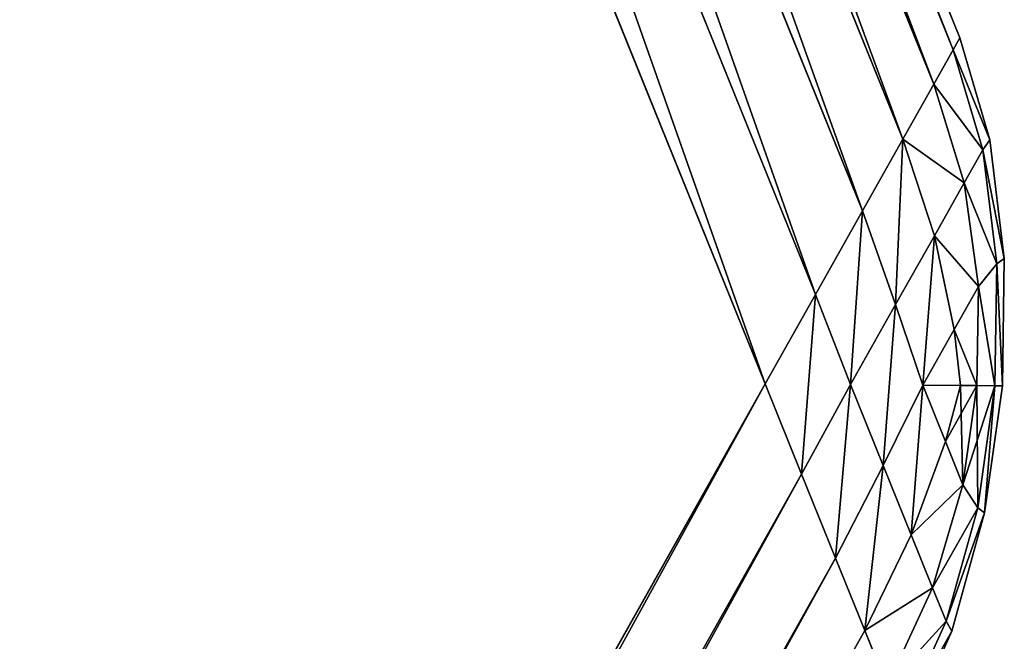
# Model space of a CAD drawing. Extents: x 5545 to 23228, y 4127 to 8054.
# Drawn here: x 17028 to 17084, y 5514 to 5550 of the extents above; entities that cross this region are included whole.
import ezdxf

# ---------------------------------------------------------------- set-up
doc = ezdxf.new("R2010")
doc.units = 0
doc.header["$LTSCALE"] = 25.4
doc.layers.get('0').update_dxf_attribs({"color": 13, "linetype": 'CONTINUOUS'})

# ---------------------------------------------------------------- blocks, each defined once
blk = doc.blocks.new('GROUP_23')
at = {"color": 85}
for p, q in [((342.392, 481, 464.435), (96.029, 127.655, 464.435)), ((342.392, 481, 464.435), (96.029, 127.655, 464.435)), ((342.392, 481, 45.565), (96.029, 127.655, 45.565)), ((342.392, 481, 45.565), (96.029, 127.655, 45.565)), ((347.359, 481, 467.454), (98.155, 123.581, 467.454)), ((347.359, 481, 467.454), (98.155, 123.581, 467.454)), ((347.359, 481, 42.546), (98.155, 123.581, 42.546)), ((347.359, 481, 42.546), (98.155, 123.581, 42.546)), ((353.143, 481, 469.353), (100.631, 118.836, 469.353)), ((353.143, 481, 469.353), (100.631, 118.836, 469.353)), ((353.143, 481, 40.647), (100.631, 118.836, 40.647)), ((353.143, 481, 40.647), (100.631, 118.836, 40.647)), ((359.349, 481, 40), (103.287, 113.745, 40)), ((103.287, 113.745, 470), (359.349, 481, 470)), ((103.287, 113.745, 470), (359.349, 481, 470)), ((359.349, 481, 40), (103.287, 113.745, 40)), ((93.022, 133.416, 59), (89.822, 127.655, 59)), ((89.822, 127.655, 451), (93.022, 133.416, 451)), ((93.022, 133.416, 59), (89.822, 127.655, 59)), ((89.822, 127.655, 451), (93.022, 133.416, 451)), ((93.372, 132.746, 54.082), (90.22, 127.094, 54.166)), ((93.372, 132.746, 455.918), (90.22, 127.094, 455.834)), ((93.372, 132.746, 54.082), (90.22, 127.094, 54.166)), ((93.372, 132.746, 455.918), (90.22, 127.094, 455.834)), ((94.397, 130.781, 49.5), (91.205, 125.208, 49.768)), ((94.397, 130.781, 49.5), (91.205, 125.208, 49.768)), ((94.397, 130.781, 460.5), (91.205, 125.208, 460.232)), ((94.397, 130.781, 460.5), (91.205, 125.208, 460.232)), ((96.029, 127.655, 45.565), (94.397, 130.781, 49.5)), ((94.397, 130.781, 460.5), (96.029, 127.655, 464.435)), ((94.397, 130.781, 460.5), (96.029, 127.655, 464.435)), ((96.029, 127.655, 45.565), (94.397, 130.781, 49.5)), ((89.822, 127.655, 59), (87.54, 120.945, 59)), ((87.54, 120.945, 451), (89.822, 127.655, 451)), ((89.822, 127.655, 59), (87.54, 120.945, 59)), ((87.54, 120.945, 451), (89.822, 127.655, 451)), ((89.822, 127.655, 59), (90.22, 127.094, 54.166)), ((89.822, 127.655, 59), (90.22, 127.094, 54.166)), ((89.822, 127.655, 451), (90.22, 127.094, 455.834)), ((89.822, 127.655, 451), (90.22, 127.094, 455.834)), ((89.822, 127.655, 451), (89.822, 127.655, 59)), ((89.822, 127.655, 451), (89.822, 127.655, 59)), ((96.029, 127.655, 45.565), (92.77, 122.208, 45.992)), ((96.029, 127.655, 45.565), (92.77, 122.208, 45.992)), ((96.029, 127.655, 464.435), (92.77, 122.208, 464.008)), ((96.029, 127.655, 464.435), (92.77, 122.208, 464.008)), ((98.155, 123.581, 42.546), (96.029, 127.655, 45.565)), ((96.029, 127.655, 464.435), (98.155, 123.581, 467.454)), ((96.029, 127.655, 464.435), (98.155, 123.581, 467.454)), ((98.155, 123.581, 42.546), (96.029, 127.655, 45.565)), ((88.03, 120.655, 455.834), (90.22, 127.094, 455.834)), ((90.22, 127.094, 54.166), (88.03, 120.655, 54.166)), ((88.03, 120.655, 455.834), (90.22, 127.094, 455.834)), ((90.22, 127.094, 54.166), (88.03, 120.655, 54.166)), ((90.22, 127.094, 455.834), (91.205, 125.208, 460.232)), ((91.205, 125.208, 49.768), (90.22, 127.094, 54.166)), ((91.205, 125.208, 49.768), (90.22, 127.094, 54.166)), ((90.22, 127.094, 455.834), (91.205, 125.208, 460.232)), ((91.205, 125.208, 460.232), (89.099, 119.357, 459.921)), ((91.205, 125.208, 49.768), (89.099, 119.357, 50.079)), ((91.205, 125.208, 49.768), (89.099, 119.357, 50.079)), ((91.205, 125.208, 460.232), (89.099, 119.357, 459.921)), ((92.77, 122.208, 45.992), (91.205, 125.208, 49.768)), ((92.77, 122.208, 45.992), (91.205, 125.208, 49.768)), ((91.205, 125.208, 460.232), (92.77, 122.208, 464.008)), ((91.205, 125.208, 460.232), (92.77, 122.208, 464.008)), ((98.155, 123.581, 42.546), (94.81, 118.298, 43.094)), ((98.155, 123.581, 42.546), (94.81, 118.298, 43.094)), ((98.155, 123.581, 467.454), (94.81, 118.298, 466.906)), ((98.155, 123.581, 467.454), (94.81, 118.298, 466.906)), ((100.631, 118.836, 40.647), (98.155, 123.581, 42.546)), ((98.155, 123.581, 467.454), (100.631, 118.836, 469.353)), ((98.155, 123.581, 467.454), (100.631, 118.836, 469.353)), ((100.631, 118.836, 40.647), (98.155, 123.581, 42.546)), ((92.77, 122.208, 45.992), (90.371, 116.92, 47.012)), ((92.77, 122.208, 45.992), (90.371, 116.92, 47.012)), ((92.77, 122.208, 464.008), (90.371, 116.92, 462.988)), ((92.77, 122.208, 464.008), (90.371, 116.92, 462.988)), ((94.81, 118.298, 43.094), (92.77, 122.208, 45.992)), ((94.81, 118.298, 43.094), (92.77, 122.208, 45.992)), ((92.77, 122.208, 464.008), (94.81, 118.298, 466.906)), ((92.77, 122.208, 464.008), (94.81, 118.298, 466.906)), ((86.33, 113.745, 451), (87.54, 120.945, 451)), ((87.54, 120.945, 59), (86.33, 113.745, 59)), ((87.54, 120.945, 59), (86.33, 113.745, 59)), ((86.33, 113.745, 451), (87.54, 120.945, 451)), ((87.54, 120.945, 451), (88.03, 120.655, 455.834)), ((87.54, 120.945, 59), (88.03, 120.655, 54.166)), ((87.54, 120.945, 451), (88.03, 120.655, 455.834)), ((87.54, 120.945, 59), (88.03, 120.655, 54.166)), ((87.54, 120.945, 451), (87.54, 120.945, 59)), ((87.54, 120.945, 451), (87.54, 120.945, 59)), ((86.869, 113.745, 455.834), (88.03, 120.655, 455.834)), ((86.869, 113.745, 455.834), (88.03, 120.655, 455.834)), ((88.03, 120.655, 54.166), (86.869, 113.745, 54.166)), ((88.03, 120.655, 54.166), (86.869, 113.745, 54.166)), ((88.03, 120.655, 455.834), (89.099, 119.357, 459.921)), ((88.03, 120.655, 455.834), (89.099, 119.357, 459.921)), ((88.03, 120.655, 54.166), (89.099, 119.357, 50.079)), ((88.03, 120.655, 54.166), (89.099, 119.357, 50.079)), ((88.157, 113.745, 459.921), (89.099, 119.357, 459.921)), ((89.099, 119.357, 50.079), (88.157, 113.745, 50.079)), ((89.099, 119.357, 50.079), (88.157, 113.745, 50.079)), ((88.157, 113.745, 459.921), (89.099, 119.357, 459.921)), ((90.371, 116.92, 47.012), (89.099, 119.357, 50.079)), ((90.371, 116.92, 47.012), (89.099, 119.357, 50.079)), ((89.099, 119.357, 459.921), (90.371, 116.92, 462.988)), ((89.099, 119.357, 459.921), (90.371, 116.92, 462.988)), ((100.631, 118.836, 40.647), (97.186, 113.745, 41.273)), ((100.631, 118.836, 40.647), (97.186, 113.745, 41.273)), ((100.631, 118.836, 469.353), (97.186, 113.745, 468.727)), ((100.631, 118.836, 469.353), (97.186, 113.745, 468.727)), ((103.287, 113.745, 40), (100.631, 118.836, 40.647)), ((100.631, 118.836, 469.353), (103.287, 113.745, 470)), ((100.631, 118.836, 469.353), (103.287, 113.745, 470)), ((103.287, 113.745, 40), (100.631, 118.836, 40.647)), ((94.81, 118.298, 43.094), (92.028, 113.745, 44.659)), ((94.81, 118.298, 43.094), (92.028, 113.745, 44.659)), ((94.81, 118.298, 466.906), (92.028, 113.745, 465.341)), ((94.81, 118.298, 466.906), (92.028, 113.745, 465.341)), ((97.186, 113.745, 41.273), (94.81, 118.298, 43.094)), ((97.186, 113.745, 41.273), (94.81, 118.298, 43.094)), ((94.81, 118.298, 466.906), (97.186, 113.745, 468.727)), ((94.81, 118.298, 466.906), (97.186, 113.745, 468.727)), ((90.371, 116.92, 47.012), (89.329, 113.745, 47.941)), ((90.371, 116.92, 47.012), (89.329, 113.745, 47.941)), ((90.371, 116.92, 462.988), (89.329, 113.745, 462.059)), ((90.371, 116.92, 462.988), (89.329, 113.745, 462.059)), ((92.028, 113.745, 44.659), (90.371, 116.92, 47.012)), ((92.028, 113.745, 44.659), (90.371, 116.92, 47.012)), ((90.371, 116.92, 462.988), (92.028, 113.745, 465.341)), ((90.371, 116.92, 462.988), (92.028, 113.745, 465.341)), ((86.33, 113.745, 59), (86.277, 106.545, 59)), ((86.277, 106.545, 451), (86.33, 113.745, 451)), ((86.33, 113.745, 59), (86.277, 106.545, 59)), ((86.277, 106.545, 451), (86.33, 113.745, 451)), ((86.33, 113.745, 59), (86.869, 113.745, 54.166)), ((86.33, 113.745, 451), (86.869, 113.745, 455.834)), ((86.33, 113.745, 451), (86.869, 113.745, 455.834)), ((86.33, 113.745, 59), (86.869, 113.745, 54.166)), ((86.33, 113.745, 451), (86.33, 113.745, 59)), ((86.33, 113.745, 451), (86.33, 113.745, 59)), ((86.869, 113.745, 54.166), (86.818, 106.835, 54.166)), ((86.869, 113.745, 54.166), (86.818, 106.835, 54.166)), ((86.818, 106.835, 455.834), (86.869, 113.745, 455.834)), ((86.818, 106.835, 455.834), (86.869, 113.745, 455.834)), ((86.869, 113.745, 455.834), (88.157, 113.745, 459.921)), ((86.869, 113.745, 54.166), (88.157, 113.745, 50.079)), ((86.869, 113.745, 54.166), (88.157, 113.745, 50.079)), ((86.869, 113.745, 455.834), (88.157, 113.745, 459.921)), ((88.157, 113.745, 50.079), (88.115, 108.133, 50.079)), ((88.157, 113.745, 50.079), (88.115, 108.133, 50.079)), ((88.115, 108.133, 459.921), (88.157, 113.745, 459.921)), ((88.115, 108.133, 459.921), (88.157, 113.745, 459.921)), ((88.157, 113.745, 50.079), (89.329, 113.745, 47.941)), ((88.157, 113.745, 50.079), (89.329, 113.745, 47.941)), ((88.157, 113.745, 459.921), (89.329, 113.745, 462.059)), ((88.157, 113.745, 459.921), (89.329, 113.745, 462.059)), ((89.814, 110.569, 47.012), (89.329, 113.745, 47.941)), ((89.814, 110.569, 47.012), (89.329, 113.745, 47.941)), ((89.814, 110.569, 462.988), (89.329, 113.745, 462.059)), ((89.814, 110.569, 462.988), (89.329, 113.745, 462.059)), ((89.814, 110.569, 47.012), (92.028, 113.745, 44.659)), ((89.814, 110.569, 47.012), (92.028, 113.745, 44.659)), ((92.028, 113.745, 465.341), (89.814, 110.569, 462.988)), ((92.028, 113.745, 465.341), (89.814, 110.569, 462.988)), ((94.012, 109.192, 43.094), (92.028, 113.745, 44.659)), ((94.012, 109.192, 43.094), (92.028, 113.745, 44.659)), ((94.012, 109.192, 466.906), (92.028, 113.745, 465.341)), ((94.012, 109.192, 466.906), (92.028, 113.745, 465.341)), ((94.012, 109.192, 43.094), (97.186, 113.745, 41.273)), ((94.012, 109.192, 43.094), (97.186, 113.745, 41.273)), ((97.186, 113.745, 468.727), (94.012, 109.192, 466.906)), ((97.186, 113.745, 468.727), (94.012, 109.192, 466.906)), ((99.738, 108.654, 40.647), (97.186, 113.745, 41.273)), ((99.738, 108.654, 40.647), (97.186, 113.745, 41.273)), ((99.738, 108.654, 469.353), (97.186, 113.745, 468.727)), ((99.738, 108.654, 469.353), (97.186, 113.745, 468.727)), ((99.738, 108.654, 40.647), (103.287, 113.745, 40)), ((103.287, 113.745, 470), (99.738, 108.654, 469.353)), ((99.738, 108.654, 40.647), (103.287, 113.745, 40)), ((103.287, 113.745, 470), (99.738, 108.654, 469.353)), ((103.287, 113.745, 40), (152.729, 19, 40)), ((152.729, 19, 470), (103.287, 113.745, 470)), ((103.287, 113.745, 40), (152.729, 19, 40)), ((152.729, 19, 470), (103.287, 113.745, 470)), ((88.115, 108.133, 50.079), (89.814, 110.569, 47.012)), ((88.115, 108.133, 50.079), (89.814, 110.569, 47.012)), ((89.814, 110.569, 462.988), (88.115, 108.133, 459.921)), ((89.814, 110.569, 462.988), (88.115, 108.133, 459.921)), ((91.286, 105.282, 45.992), (89.814, 110.569, 47.012)), ((91.286, 105.282, 45.992), (89.814, 110.569, 47.012)), ((91.286, 105.282, 464.008), (89.814, 110.569, 462.988)), ((91.286, 105.282, 464.008), (89.814, 110.569, 462.988)), ((91.286, 105.282, 45.992), (94.012, 109.192, 43.094)), ((91.286, 105.282, 45.992), (94.012, 109.192, 43.094)), ((94.012, 109.192, 466.906), (91.286, 105.282, 464.008)), ((94.012, 109.192, 466.906), (91.286, 105.282, 464.008)), ((96.43, 103.909, 42.546), (94.012, 109.192, 43.094)), ((96.43, 103.909, 42.546), (94.012, 109.192, 43.094)), ((96.43, 103.909, 467.454), (94.012, 109.192, 466.906)), ((96.43, 103.909, 467.454), (94.012, 109.192, 466.906)), ((86.818, 106.835, 54.166), (88.115, 108.133, 50.079)), ((86.818, 106.835, 54.166), (88.115, 108.133, 50.079)), ((86.818, 106.835, 455.834), (88.115, 108.133, 459.921)), ((86.818, 106.835, 455.834), (88.115, 108.133, 459.921)), ((89.194, 102.282, 49.768), (88.115, 108.133, 50.079)), ((89.194, 102.282, 49.768), (88.115, 108.133, 50.079)), ((89.194, 102.282, 460.232), (88.115, 108.133, 459.921)), ((89.194, 102.282, 460.232), (88.115, 108.133, 459.921)), ((96.43, 103.909, 42.546), (99.738, 108.654, 40.647)), ((99.738, 108.654, 469.353), (96.43, 103.909, 467.454)), ((96.43, 103.909, 42.546), (99.738, 108.654, 40.647)), ((99.738, 108.654, 469.353), (96.43, 103.909, 467.454)), ((99.738, 108.654, 40.647), (146.522, 19, 40.647)), ((99.738, 108.654, 40.647), (146.522, 19, 40.647)), ((146.522, 19, 469.353), (99.738, 108.654, 469.353)), ((146.522, 19, 469.353), (99.738, 108.654, 469.353)), ((86.277, 106.545, 451), (86.818, 106.835, 455.834)), ((86.277, 106.545, 59), (86.818, 106.835, 54.166)), ((86.277, 106.545, 59), (86.818, 106.835, 54.166)), ((86.277, 106.545, 451), (86.818, 106.835, 455.834)), ((87.382, 99.835, 451), (86.277, 106.545, 451)), ((86.277, 106.545, 59), (87.382, 99.835, 59)), ((86.277, 106.545, 451), (86.277, 106.545, 59)), ((86.277, 106.545, 451), (86.277, 106.545, 59)), ((86.277, 106.545, 59), (87.382, 99.835, 59)), ((87.382, 99.835, 451), (86.277, 106.545, 451)), ((86.818, 106.835, 54.166), (87.879, 100.396, 54.166)), ((87.879, 100.396, 455.834), (86.818, 106.835, 455.834)), ((86.818, 106.835, 54.166), (87.879, 100.396, 54.166)), ((87.879, 100.396, 455.834), (86.818, 106.835, 455.834)), ((89.194, 102.282, 49.768), (91.286, 105.282, 45.992)), ((89.194, 102.282, 49.768), (91.286, 105.282, 45.992)), ((91.286, 105.282, 464.008), (89.194, 102.282, 460.232)), ((91.286, 105.282, 464.008), (89.194, 102.282, 460.232)), ((93.589, 99.835, 45.565), (91.286, 105.282, 45.992)), ((93.589, 99.835, 45.565), (91.286, 105.282, 45.992)), ((93.589, 99.835, 464.435), (91.286, 105.282, 464.008)), ((93.589, 99.835, 464.435), (91.286, 105.282, 464.008)), ((93.589, 99.835, 45.565), (96.43, 103.909, 42.546)), ((96.43, 103.909, 467.454), (93.589, 99.835, 464.435)), ((93.589, 99.835, 45.565), (96.43, 103.909, 42.546)), ((96.43, 103.909, 467.454), (93.589, 99.835, 464.435)), ((96.43, 103.909, 42.546), (140.738, 19, 42.546)), ((96.43, 103.909, 42.546), (140.738, 19, 42.546)), ((140.738, 19, 467.454), (96.43, 103.909, 467.454)), ((140.738, 19, 467.454), (96.43, 103.909, 467.454)), ((87.879, 100.396, 54.166), (89.194, 102.282, 49.768)), ((87.879, 100.396, 54.166), (89.194, 102.282, 49.768)), ((89.194, 102.282, 460.232), (87.879, 100.396, 455.834)), ((89.194, 102.282, 460.232), (87.879, 100.396, 455.834)), ((91.409, 96.709, 49.5), (89.194, 102.282, 49.768)), ((91.409, 96.709, 49.5), (89.194, 102.282, 49.768)), ((91.409, 96.709, 460.5), (89.194, 102.282, 460.232)), ((91.409, 96.709, 460.5), (89.194, 102.282, 460.232)), ((87.382, 99.835, 59), (87.879, 100.396, 54.166)), ((87.382, 99.835, 451), (87.879, 100.396, 455.834)), ((87.382, 99.835, 451), (87.879, 100.396, 455.834)), ((87.382, 99.835, 59), (87.879, 100.396, 54.166)), ((90.039, 94.744, 54.082), (87.879, 100.396, 54.166)), ((90.039, 94.744, 54.082), (87.879, 100.396, 54.166)), ((90.039, 94.744, 455.918), (87.879, 100.396, 455.834)), ((90.039, 94.744, 455.918), (87.879, 100.396, 455.834)), ((87.382, 99.835, 59), (89.572, 94.073, 59)), ((89.572, 94.073, 451), (87.382, 99.835, 451)), ((87.382, 99.835, 451), (87.382, 99.835, 59)), ((87.382, 99.835, 59), (89.572, 94.073, 59)), ((89.572, 94.073, 451), (87.382, 99.835, 451)), ((87.382, 99.835, 451), (87.382, 99.835, 59)), ((91.409, 96.709, 49.5), (93.589, 99.835, 45.565)), ((93.589, 99.835, 464.435), (91.409, 96.709, 460.5)), ((91.409, 96.709, 49.5), (93.589, 99.835, 45.565)), ((93.589, 99.835, 464.435), (91.409, 96.709, 460.5)), ((93.589, 99.835, 45.565), (135.772, 19, 45.565)), ((93.589, 99.835, 45.565), (135.772, 19, 45.565)), ((135.772, 19, 464.435), (93.589, 99.835, 464.435)), ((135.772, 19, 464.435), (93.589, 99.835, 464.435)), ((90.039, 94.744, 54.082), (91.409, 96.709, 49.5)), ((91.409, 96.709, 460.5), (90.039, 94.744, 455.918)), ((90.039, 94.744, 54.082), (91.409, 96.709, 49.5)), ((91.409, 96.709, 460.5), (90.039, 94.744, 455.918)), ((91.409, 96.709, 49.5), (131.961, 19, 49.5)), ((91.409, 96.709, 49.5), (131.961, 19, 49.5)), ((131.961, 19, 460.5), (91.409, 96.709, 460.5)), ((131.961, 19, 460.5), (91.409, 96.709, 460.5)), ((89.572, 94.073, 59), (90.039, 94.744, 54.082)), ((90.039, 94.744, 455.918), (89.572, 94.073, 451)), ((89.572, 94.073, 59), (90.039, 94.744, 54.082)), ((90.039, 94.744, 455.918), (89.572, 94.073, 451)), ((90.039, 94.744, 54.082), (129.565, 19, 54.082)), ((90.039, 94.744, 54.082), (129.565, 19, 54.082)), ((129.565, 19, 455.918), (90.039, 94.744, 455.918)), ((129.565, 19, 455.918), (90.039, 94.744, 455.918)), ((89.572, 94.073, 59), (89.572, 94.073, 451)), ((128.748, 19, 59), (89.572, 94.073, 59)), ((89.572, 94.073, 451), (128.748, 19, 451)), ((128.748, 19, 59), (89.572, 94.073, 59)), ((89.572, 94.073, 451), (128.748, 19, 451)), ((89.572, 94.073, 59), (89.572, 94.073, 451))]:
    blk.add_line(p, q, dxfattribs=at)
mesh = blk.add_polyface(dxfattribs=at)
corners = [(342.392, 481, 464.435), (94.397, 130.781, 460.5), (96.029, 127.655, 464.435), (338.581, 481, 460.5)]
mesh.append_faces([[corners[k] for k in face] for face in [(0, 1, 2), (1, 0, 3)]], dxfattribs={"vtx0": -1, "color": 85})
mesh = blk.add_polyface(dxfattribs=at)
corners = [(94.397, 130.781, 49.5), (342.392, 481, 45.565), (96.029, 127.655, 45.565), (338.581, 481, 49.5)]
mesh.append_faces([[corners[k] for k in face] for face in [(0, 1, 2), (1, 0, 3)]], dxfattribs={"vtx0": -1, "color": 85})
mesh = blk.add_polyface(dxfattribs=at)
corners = [(98.155, 123.581, 467.454), (342.392, 481, 464.435), (96.029, 127.655, 464.435), (347.359, 481, 467.454)]
mesh.append_faces([[corners[k] for k in face] for face in [(0, 1, 2), (1, 0, 3)]], dxfattribs={"vtx0": -1, "color": 85})
mesh = blk.add_polyface(dxfattribs=at)
corners = [(342.392, 481, 45.565), (98.155, 123.581, 42.546), (96.029, 127.655, 45.565), (347.359, 481, 42.546)]
mesh.append_faces([[corners[k] for k in face] for face in [(0, 1, 2), (1, 0, 3)]], dxfattribs={"vtx0": -1, "color": 85})
mesh = blk.add_polyface(dxfattribs=at)
corners = [(100.631, 118.836, 469.353), (347.359, 481, 467.454), (98.155, 123.581, 467.454), (353.143, 481, 469.353)]
mesh.append_faces([[corners[k] for k in face] for face in [(0, 1, 2), (1, 0, 3)]], dxfattribs={"vtx0": -1, "color": 85})
mesh = blk.add_polyface(dxfattribs=at)
corners = [(347.359, 481, 42.546), (100.631, 118.836, 40.647), (98.155, 123.581, 42.546), (353.143, 481, 40.647)]
mesh.append_faces([[corners[k] for k in face] for face in [(0, 1, 2), (1, 0, 3)]], dxfattribs={"vtx0": -1, "color": 85})
mesh = blk.add_polyface(dxfattribs=at)
corners = [(103.287, 113.745, 470), (353.143, 481, 469.353), (100.631, 118.836, 469.353), (359.349, 481, 470)]
mesh.append_faces([[corners[k] for k in face] for face in [(0, 1, 2), (1, 0, 3)]], dxfattribs={"vtx0": -1, "color": 85})
mesh = blk.add_polyface(dxfattribs=at)
corners = [(353.143, 481, 40.647), (103.287, 113.745, 40), (100.631, 118.836, 40.647), (359.349, 481, 40)]
mesh.append_faces([[corners[k] for k in face] for face in [(0, 1, 2), (1, 0, 3)]], dxfattribs={"vtx0": -1, "color": 85})
mesh = blk.add_polyface(dxfattribs=at)
corners = [(359.349, 481, 40), (152.729, 19, 40), (103.287, 113.745, 40), (1693.28, 272.166, 40), (3590.99, 19, 40), (1074.72, 481, 40), (2052.799, 362.158, 40), (3219.442, 480.43, 40), (3756.892, 271.497, 40), (3834.951, 149.388, 40)]
mesh.append_faces([[corners[k] for k in face] for face in [(0, 1, 2), (3, 0, 5), (4, 8, 9)]], dxfattribs={"vtx0": -1, "color": 85})
mesh.append_faces([[corners[k] for k in face] for face in [(1, 3, 4)]], dxfattribs={"vtx0": -1, "vtx1": -1, "color": 85})
mesh.append_faces([[corners[k] for k in face] for face in [(1, 0, 3)]], dxfattribs={"vtx0": -1, "vtx1": -1, "vtx2": -1, "color": 85})
mesh.append_faces([[corners[k] for k in face] for face in [(4, 3, 6), (4, 6, 7), (4, 7, 8)]], dxfattribs={"vtx0": -1, "vtx2": -1, "color": 85})
mesh = blk.add_polyface(dxfattribs=at)
corners = [(152.729, 19, 470), (359.349, 481, 470), (103.287, 113.745, 470), (1066.209, 19, 470), (1075.392, 481, 470), (1352.2, 387.546, 470)]
mesh.append_faces([[corners[k] for k in face] for face in [(0, 1, 2), (4, 3, 5)]], dxfattribs={"vtx0": -1, "color": 85})
mesh.append_faces([[corners[k] for k in face] for face in [(1, 3, 4)]], dxfattribs={"vtx0": -1, "vtx1": -1, "color": 85})
mesh.append_faces([[corners[k] for k in face] for face in [(1, 0, 3)]], dxfattribs={"vtx0": -1, "vtx2": -1, "color": 85})
mesh = blk.add_polyface(dxfattribs=at)
corners = [(89.822, 127.655, 59), (93.372, 132.746, 54.082), (90.22, 127.094, 54.166), (93.022, 133.416, 59)]
mesh.append_faces([[corners[k] for k in face] for face in [(0, 1, 2), (1, 0, 3)]], dxfattribs={"vtx0": -1, "color": 85})
mesh = blk.add_polyface(dxfattribs=at)
corners = [(93.372, 132.746, 455.918), (89.822, 127.655, 451), (90.22, 127.094, 455.834), (93.022, 133.416, 451)]
mesh.append_faces([[corners[k] for k in face] for face in [(0, 1, 2), (1, 0, 3)]], dxfattribs={"vtx0": -1, "color": 85})
mesh = blk.add_polyface(dxfattribs=at)
corners = [(89.822, 127.655, 451), (93.022, 133.416, 59), (89.822, 127.655, 59), (93.022, 133.416, 451)]
mesh.append_faces([[corners[k] for k in face] for face in [(0, 1, 2), (1, 0, 3)]], dxfattribs={"vtx0": -1, "color": 85})
mesh = blk.add_polyface(dxfattribs=at)
corners = [(90.22, 127.094, 54.166), (94.397, 130.781, 49.5), (91.205, 125.208, 49.768), (93.372, 132.746, 54.082)]
mesh.append_faces([[corners[k] for k in face] for face in [(0, 1, 2), (1, 0, 3)]], dxfattribs={"vtx0": -1, "color": 85})
mesh = blk.add_polyface(dxfattribs=at)
corners = [(94.397, 130.781, 460.5), (90.22, 127.094, 455.834), (91.205, 125.208, 460.232), (93.372, 132.746, 455.918)]
mesh.append_faces([[corners[k] for k in face] for face in [(0, 1, 2), (1, 0, 3)]], dxfattribs={"vtx0": -1, "color": 85})
mesh = blk.add_polyface(dxfattribs=at)
corners = [(91.205, 125.208, 49.768), (96.029, 127.655, 45.565), (92.77, 122.208, 45.992), (94.397, 130.781, 49.5)]
mesh.append_faces([[corners[k] for k in face] for face in [(0, 1, 2), (1, 0, 3)]], dxfattribs={"vtx0": -1, "color": 85})
mesh = blk.add_polyface(dxfattribs=at)
corners = [(96.029, 127.655, 464.435), (91.205, 125.208, 460.232), (92.77, 122.208, 464.008), (94.397, 130.781, 460.5)]
mesh.append_faces([[corners[k] for k in face] for face in [(0, 1, 2), (1, 0, 3)]], dxfattribs={"vtx0": -1, "color": 85})
mesh = blk.add_polyface(dxfattribs=at)
corners = [(87.54, 120.945, 59), (90.22, 127.094, 54.166), (88.03, 120.655, 54.166), (89.822, 127.655, 59)]
mesh.append_faces([[corners[k] for k in face] for face in [(0, 1, 2), (1, 0, 3)]], dxfattribs={"vtx0": -1, "color": 85})
mesh = blk.add_polyface(dxfattribs=at)
corners = [(90.22, 127.094, 455.834), (87.54, 120.945, 451), (88.03, 120.655, 455.834), (89.822, 127.655, 451)]
mesh.append_faces([[corners[k] for k in face] for face in [(0, 1, 2), (1, 0, 3)]], dxfattribs={"vtx0": -1, "color": 85})
mesh = blk.add_polyface(dxfattribs=at)
corners = [(87.54, 120.945, 451), (89.822, 127.655, 59), (87.54, 120.945, 59), (89.822, 127.655, 451)]
mesh.append_faces([[corners[k] for k in face] for face in [(0, 1, 2), (1, 0, 3)]], dxfattribs={"vtx0": -1, "color": 85})
mesh = blk.add_polyface(dxfattribs=at)
corners = [(96.029, 127.655, 45.565), (94.81, 118.298, 43.094), (92.77, 122.208, 45.992), (98.155, 123.581, 42.546)]
mesh.append_faces([[corners[k] for k in face] for face in [(0, 1, 2), (1, 0, 3)]], dxfattribs={"vtx0": -1, "color": 85})
mesh = blk.add_polyface(dxfattribs=at)
corners = [(94.81, 118.298, 466.906), (96.029, 127.655, 464.435), (92.77, 122.208, 464.008), (98.155, 123.581, 467.454)]
mesh.append_faces([[corners[k] for k in face] for face in [(0, 1, 2), (1, 0, 3)]], dxfattribs={"vtx0": -1, "color": 85})
mesh = blk.add_polyface(dxfattribs=at)
corners = [(91.205, 125.208, 460.232), (88.03, 120.655, 455.834), (89.099, 119.357, 459.921), (90.22, 127.094, 455.834)]
mesh.append_faces([[corners[k] for k in face] for face in [(0, 1, 2), (1, 0, 3)]], dxfattribs={"vtx0": -1, "color": 85})
mesh = blk.add_polyface(dxfattribs=at)
corners = [(88.03, 120.655, 54.166), (91.205, 125.208, 49.768), (89.099, 119.357, 50.079), (90.22, 127.094, 54.166)]
mesh.append_faces([[corners[k] for k in face] for face in [(0, 1, 2), (1, 0, 3)]], dxfattribs={"vtx0": -1, "color": 85})
mesh = blk.add_polyface(dxfattribs=at)
corners = [(89.099, 119.357, 50.079), (92.77, 122.208, 45.992), (90.371, 116.92, 47.012), (91.205, 125.208, 49.768)]
mesh.append_faces([[corners[k] for k in face] for face in [(0, 1, 2), (1, 0, 3)]], dxfattribs={"vtx0": -1, "color": 85})
mesh = blk.add_polyface(dxfattribs=at)
corners = [(92.77, 122.208, 464.008), (89.099, 119.357, 459.921), (90.371, 116.92, 462.988), (91.205, 125.208, 460.232)]
mesh.append_faces([[corners[k] for k in face] for face in [(0, 1, 2), (1, 0, 3)]], dxfattribs={"vtx0": -1, "color": 85})
mesh = blk.add_polyface(dxfattribs=at)
corners = [(98.155, 123.581, 42.546), (97.186, 113.745, 41.273), (94.81, 118.298, 43.094), (100.631, 118.836, 40.647)]
mesh.append_faces([[corners[k] for k in face] for face in [(0, 1, 2), (1, 0, 3)]], dxfattribs={"vtx0": -1, "color": 85})
mesh = blk.add_polyface(dxfattribs=at)
corners = [(97.186, 113.745, 468.727), (98.155, 123.581, 467.454), (94.81, 118.298, 466.906), (100.631, 118.836, 469.353)]
mesh.append_faces([[corners[k] for k in face] for face in [(0, 1, 2), (1, 0, 3)]], dxfattribs={"vtx0": -1, "color": 85})
mesh = blk.add_polyface(dxfattribs=at)
corners = [(92.77, 122.208, 45.992), (92.028, 113.745, 44.659), (90.371, 116.92, 47.012), (94.81, 118.298, 43.094)]
mesh.append_faces([[corners[k] for k in face] for face in [(0, 1, 2), (1, 0, 3)]], dxfattribs={"vtx0": -1, "color": 85})
mesh = blk.add_polyface(dxfattribs=at)
corners = [(92.028, 113.745, 465.341), (92.77, 122.208, 464.008), (90.371, 116.92, 462.988), (94.81, 118.298, 466.906)]
mesh.append_faces([[corners[k] for k in face] for face in [(0, 1, 2), (1, 0, 3)]], dxfattribs={"vtx0": -1, "color": 85})
mesh = blk.add_polyface(dxfattribs=at)
corners = [(86.869, 113.745, 455.834), (87.54, 120.945, 451), (86.33, 113.745, 451), (88.03, 120.655, 455.834)]
mesh.append_faces([[corners[k] for k in face] for face in [(0, 1, 2), (1, 0, 3)]], dxfattribs={"vtx0": -1, "color": 85})
mesh = blk.add_polyface(dxfattribs=at)
corners = [(87.54, 120.945, 59), (86.869, 113.745, 54.166), (86.33, 113.745, 59), (88.03, 120.655, 54.166)]
mesh.append_faces([[corners[k] for k in face] for face in [(0, 1, 2), (1, 0, 3)]], dxfattribs={"vtx0": -1, "color": 85})
mesh = blk.add_polyface(dxfattribs=at)
corners = [(86.33, 113.745, 451), (87.54, 120.945, 59), (86.33, 113.745, 59), (87.54, 120.945, 451)]
mesh.append_faces([[corners[k] for k in face] for face in [(0, 1, 2), (1, 0, 3)]], dxfattribs={"vtx0": -1, "color": 85})
mesh = blk.add_polyface(dxfattribs=at)
corners = [(89.099, 119.357, 459.921), (86.869, 113.745, 455.834), (88.157, 113.745, 459.921), (88.03, 120.655, 455.834)]
mesh.append_faces([[corners[k] for k in face] for face in [(0, 1, 2), (1, 0, 3)]], dxfattribs={"vtx0": -1, "color": 85})
mesh = blk.add_polyface(dxfattribs=at)
corners = [(88.03, 120.655, 54.166), (88.157, 113.745, 50.079), (86.869, 113.745, 54.166), (89.099, 119.357, 50.079)]
mesh.append_faces([[corners[k] for k in face] for face in [(0, 1, 2), (1, 0, 3)]], dxfattribs={"vtx0": -1, "color": 85})
mesh = blk.add_polyface(dxfattribs=at)
corners = [(89.099, 119.357, 50.079), (89.329, 113.745, 47.941), (88.157, 113.745, 50.079), (90.371, 116.92, 47.012)]
mesh.append_faces([[corners[k] for k in face] for face in [(0, 1, 2), (1, 0, 3)]], dxfattribs={"vtx0": -1, "color": 85})
mesh = blk.add_polyface(dxfattribs=at)
corners = [(90.371, 116.92, 462.988), (88.157, 113.745, 459.921), (89.329, 113.745, 462.059), (89.099, 119.357, 459.921)]
mesh.append_faces([[corners[k] for k in face] for face in [(0, 1, 2), (1, 0, 3)]], dxfattribs={"vtx0": -1, "color": 85})
mesh = blk.add_polyface(dxfattribs=at)
corners = [(100.631, 118.836, 40.647), (99.738, 108.654, 40.647), (97.186, 113.745, 41.273), (103.287, 113.745, 40)]
mesh.append_faces([[corners[k] for k in face] for face in [(0, 1, 2), (1, 0, 3)]], dxfattribs={"vtx0": -1, "color": 85})
mesh = blk.add_polyface(dxfattribs=at)
corners = [(99.738, 108.654, 469.353), (100.631, 118.836, 469.353), (97.186, 113.745, 468.727), (103.287, 113.745, 470)]
mesh.append_faces([[corners[k] for k in face] for face in [(0, 1, 2), (1, 0, 3)]], dxfattribs={"vtx0": -1, "color": 85})
mesh = blk.add_polyface(dxfattribs=at)
corners = [(94.81, 118.298, 43.094), (94.012, 109.192, 43.094), (92.028, 113.745, 44.659), (97.186, 113.745, 41.273)]
mesh.append_faces([[corners[k] for k in face] for face in [(0, 1, 2), (1, 0, 3)]], dxfattribs={"vtx0": -1, "color": 85})
mesh = blk.add_polyface(dxfattribs=at)
corners = [(94.012, 109.192, 466.906), (94.81, 118.298, 466.906), (92.028, 113.745, 465.341), (97.186, 113.745, 468.727)]
mesh.append_faces([[corners[k] for k in face] for face in [(0, 1, 2), (1, 0, 3)]], dxfattribs={"vtx0": -1, "color": 85})
mesh = blk.add_polyface(dxfattribs=at)
corners = [(89.329, 113.745, 47.941), (92.028, 113.745, 44.659), (89.814, 110.569, 47.012), (90.371, 116.92, 47.012)]
mesh.append_faces([[corners[k] for k in face] for face in [(0, 1, 2), (1, 0, 3)]], dxfattribs={"vtx0": -1, "color": 85})
mesh = blk.add_polyface(dxfattribs=at)
corners = [(92.028, 113.745, 465.341), (89.329, 113.745, 462.059), (89.814, 110.569, 462.988), (90.371, 116.92, 462.988)]
mesh.append_faces([[corners[k] for k in face] for face in [(0, 1, 2), (1, 0, 3)]], dxfattribs={"vtx0": -1, "color": 85})
mesh = blk.add_polyface(dxfattribs=at)
corners = [(86.33, 113.745, 59), (86.818, 106.835, 54.166), (86.277, 106.545, 59), (86.869, 113.745, 54.166)]
mesh.append_faces([[corners[k] for k in face] for face in [(0, 1, 2), (1, 0, 3)]], dxfattribs={"vtx0": -1, "color": 85})
mesh = blk.add_polyface(dxfattribs=at)
corners = [(86.818, 106.835, 455.834), (86.33, 113.745, 451), (86.277, 106.545, 451), (86.869, 113.745, 455.834)]
mesh.append_faces([[corners[k] for k in face] for face in [(0, 1, 2), (1, 0, 3)]], dxfattribs={"vtx0": -1, "color": 85})
mesh = blk.add_polyface(dxfattribs=at)
corners = [(86.277, 106.545, 451), (86.33, 113.745, 59), (86.277, 106.545, 59), (86.33, 113.745, 451)]
mesh.append_faces([[corners[k] for k in face] for face in [(0, 1, 2), (1, 0, 3)]], dxfattribs={"vtx0": -1, "color": 85})
mesh = blk.add_polyface(dxfattribs=at)
corners = [(86.869, 113.745, 54.166), (88.115, 108.133, 50.079), (86.818, 106.835, 54.166), (88.157, 113.745, 50.079)]
mesh.append_faces([[corners[k] for k in face] for face in [(0, 1, 2), (1, 0, 3)]], dxfattribs={"vtx0": -1, "color": 85})
mesh = blk.add_polyface(dxfattribs=at)
corners = [(88.115, 108.133, 459.921), (86.869, 113.745, 455.834), (86.818, 106.835, 455.834), (88.157, 113.745, 459.921)]
mesh.append_faces([[corners[k] for k in face] for face in [(0, 1, 2), (1, 0, 3)]], dxfattribs={"vtx0": -1, "color": 85})
mesh = blk.add_polyface(dxfattribs=at)
corners = [(88.157, 113.745, 50.079), (89.814, 110.569, 47.012), (88.115, 108.133, 50.079), (89.329, 113.745, 47.941)]
mesh.append_faces([[corners[k] for k in face] for face in [(0, 1, 2), (1, 0, 3)]], dxfattribs={"vtx0": -1, "color": 85})
mesh = blk.add_polyface(dxfattribs=at)
corners = [(89.814, 110.569, 462.988), (88.157, 113.745, 459.921), (88.115, 108.133, 459.921), (89.329, 113.745, 462.059)]
mesh.append_faces([[corners[k] for k in face] for face in [(0, 1, 2), (1, 0, 3)]], dxfattribs={"vtx0": -1, "color": 85})
mesh = blk.add_polyface(dxfattribs=at)
corners = [(92.028, 113.745, 44.659), (91.286, 105.282, 45.992), (89.814, 110.569, 47.012), (94.012, 109.192, 43.094)]
mesh.append_faces([[corners[k] for k in face] for face in [(0, 1, 2), (1, 0, 3)]], dxfattribs={"vtx0": -1, "color": 85})
mesh = blk.add_polyface(dxfattribs=at)
corners = [(91.286, 105.282, 464.008), (92.028, 113.745, 465.341), (89.814, 110.569, 462.988), (94.012, 109.192, 466.906)]
mesh.append_faces([[corners[k] for k in face] for face in [(0, 1, 2), (1, 0, 3)]], dxfattribs={"vtx0": -1, "color": 85})
mesh = blk.add_polyface(dxfattribs=at)
corners = [(97.186, 113.745, 41.273), (96.43, 103.909, 42.546), (94.012, 109.192, 43.094), (99.738, 108.654, 40.647)]
mesh.append_faces([[corners[k] for k in face] for face in [(0, 1, 2), (1, 0, 3)]], dxfattribs={"vtx0": -1, "color": 85})
mesh = blk.add_polyface(dxfattribs=at)
corners = [(96.43, 103.909, 467.454), (97.186, 113.745, 468.727), (94.012, 109.192, 466.906), (99.738, 108.654, 469.353)]
mesh.append_faces([[corners[k] for k in face] for face in [(0, 1, 2), (1, 0, 3)]], dxfattribs={"vtx0": -1, "color": 85})
mesh = blk.add_polyface(dxfattribs=at)
corners = [(103.287, 113.745, 40), (146.522, 19, 40.647), (99.738, 108.654, 40.647), (152.729, 19, 40)]
mesh.append_faces([[corners[k] for k in face] for face in [(0, 1, 2), (1, 0, 3)]], dxfattribs={"vtx0": -1, "color": 85})
mesh = blk.add_polyface(dxfattribs=at)
corners = [(146.522, 19, 469.353), (103.287, 113.745, 470), (99.738, 108.654, 469.353), (152.729, 19, 470)]
mesh.append_faces([[corners[k] for k in face] for face in [(0, 1, 2), (1, 0, 3)]], dxfattribs={"vtx0": -1, "color": 85})
mesh = blk.add_polyface(dxfattribs=at)
corners = [(88.115, 108.133, 50.079), (91.286, 105.282, 45.992), (89.194, 102.282, 49.768), (89.814, 110.569, 47.012)]
mesh.append_faces([[corners[k] for k in face] for face in [(0, 1, 2), (1, 0, 3)]], dxfattribs={"vtx0": -1, "color": 85})
mesh = blk.add_polyface(dxfattribs=at)
corners = [(91.286, 105.282, 464.008), (88.115, 108.133, 459.921), (89.194, 102.282, 460.232), (89.814, 110.569, 462.988)]
mesh.append_faces([[corners[k] for k in face] for face in [(0, 1, 2), (1, 0, 3)]], dxfattribs={"vtx0": -1, "color": 85})
mesh = blk.add_polyface(dxfattribs=at)
corners = [(94.012, 109.192, 43.094), (93.589, 99.835, 45.565), (91.286, 105.282, 45.992), (96.43, 103.909, 42.546)]
mesh.append_faces([[corners[k] for k in face] for face in [(0, 1, 2), (1, 0, 3)]], dxfattribs={"vtx0": -1, "color": 85})
mesh = blk.add_polyface(dxfattribs=at)
corners = [(93.589, 99.835, 464.435), (94.012, 109.192, 466.906), (91.286, 105.282, 464.008), (96.43, 103.909, 467.454)]
mesh.append_faces([[corners[k] for k in face] for face in [(0, 1, 2), (1, 0, 3)]], dxfattribs={"vtx0": -1, "color": 85})
mesh = blk.add_polyface(dxfattribs=at)
corners = [(86.818, 106.835, 54.166), (89.194, 102.282, 49.768), (87.879, 100.396, 54.166), (88.115, 108.133, 50.079)]
mesh.append_faces([[corners[k] for k in face] for face in [(0, 1, 2), (1, 0, 3)]], dxfattribs={"vtx0": -1, "color": 85})
mesh = blk.add_polyface(dxfattribs=at)
corners = [(89.194, 102.282, 460.232), (86.818, 106.835, 455.834), (87.879, 100.396, 455.834), (88.115, 108.133, 459.921)]
mesh.append_faces([[corners[k] for k in face] for face in [(0, 1, 2), (1, 0, 3)]], dxfattribs={"vtx0": -1, "color": 85})
mesh = blk.add_polyface(dxfattribs=at)
corners = [(99.738, 108.654, 40.647), (140.738, 19, 42.546), (96.43, 103.909, 42.546), (146.522, 19, 40.647)]
mesh.append_faces([[corners[k] for k in face] for face in [(0, 1, 2), (1, 0, 3)]], dxfattribs={"vtx0": -1, "color": 85})
mesh = blk.add_polyface(dxfattribs=at)
corners = [(140.738, 19, 467.454), (99.738, 108.654, 469.353), (96.43, 103.909, 467.454), (146.522, 19, 469.353)]
mesh.append_faces([[corners[k] for k in face] for face in [(0, 1, 2), (1, 0, 3)]], dxfattribs={"vtx0": -1, "color": 85})
mesh = blk.add_polyface(dxfattribs=at)
corners = [(87.879, 100.396, 455.834), (86.277, 106.545, 451), (87.382, 99.835, 451), (86.818, 106.835, 455.834)]
mesh.append_faces([[corners[k] for k in face] for face in [(0, 1, 2), (1, 0, 3)]], dxfattribs={"vtx0": -1, "color": 85})
mesh = blk.add_polyface(dxfattribs=at)
corners = [(86.277, 106.545, 59), (87.879, 100.396, 54.166), (87.382, 99.835, 59), (86.818, 106.835, 54.166)]
mesh.append_faces([[corners[k] for k in face] for face in [(0, 1, 2), (1, 0, 3)]], dxfattribs={"vtx0": -1, "color": 85})
mesh = blk.add_polyface(dxfattribs=at)
corners = [(86.277, 106.545, 451), (87.382, 99.835, 59), (87.382, 99.835, 451), (86.277, 106.545, 59)]
mesh.append_faces([[corners[k] for k in face] for face in [(0, 1, 2), (1, 0, 3)]], dxfattribs={"vtx0": -1, "color": 85})
mesh = blk.add_polyface(dxfattribs=at)
corners = [(89.194, 102.282, 49.768), (93.589, 99.835, 45.565), (91.409, 96.709, 49.5), (91.286, 105.282, 45.992)]
mesh.append_faces([[corners[k] for k in face] for face in [(0, 1, 2), (1, 0, 3)]], dxfattribs={"vtx0": -1, "color": 85})
mesh = blk.add_polyface(dxfattribs=at)
corners = [(93.589, 99.835, 464.435), (89.194, 102.282, 460.232), (91.409, 96.709, 460.5), (91.286, 105.282, 464.008)]
mesh.append_faces([[corners[k] for k in face] for face in [(0, 1, 2), (1, 0, 3)]], dxfattribs={"vtx0": -1, "color": 85})
mesh = blk.add_polyface(dxfattribs=at)
corners = [(96.43, 103.909, 42.546), (135.772, 19, 45.565), (93.589, 99.835, 45.565), (140.738, 19, 42.546)]
mesh.append_faces([[corners[k] for k in face] for face in [(0, 1, 2), (1, 0, 3)]], dxfattribs={"vtx0": -1, "color": 85})
mesh = blk.add_polyface(dxfattribs=at)
corners = [(135.772, 19, 464.435), (96.43, 103.909, 467.454), (93.589, 99.835, 464.435), (140.738, 19, 467.454)]
mesh.append_faces([[corners[k] for k in face] for face in [(0, 1, 2), (1, 0, 3)]], dxfattribs={"vtx0": -1, "color": 85})
mesh = blk.add_polyface(dxfattribs=at)
corners = [(87.879, 100.396, 54.166), (91.409, 96.709, 49.5), (90.039, 94.744, 54.082), (89.194, 102.282, 49.768)]
mesh.append_faces([[corners[k] for k in face] for face in [(0, 1, 2), (1, 0, 3)]], dxfattribs={"vtx0": -1, "color": 85})
mesh = blk.add_polyface(dxfattribs=at)
corners = [(91.409, 96.709, 460.5), (87.879, 100.396, 455.834), (90.039, 94.744, 455.918), (89.194, 102.282, 460.232)]
mesh.append_faces([[corners[k] for k in face] for face in [(0, 1, 2), (1, 0, 3)]], dxfattribs={"vtx0": -1, "color": 85})
mesh = blk.add_polyface(dxfattribs=at)
corners = [(87.382, 99.835, 59), (90.039, 94.744, 54.082), (89.572, 94.073, 59), (87.879, 100.396, 54.166)]
mesh.append_faces([[corners[k] for k in face] for face in [(0, 1, 2), (1, 0, 3)]], dxfattribs={"vtx0": -1, "color": 85})
mesh = blk.add_polyface(dxfattribs=at)
corners = [(90.039, 94.744, 455.918), (87.382, 99.835, 451), (89.572, 94.073, 451), (87.879, 100.396, 455.834)]
mesh.append_faces([[corners[k] for k in face] for face in [(0, 1, 2), (1, 0, 3)]], dxfattribs={"vtx0": -1, "color": 85})
mesh = blk.add_polyface(dxfattribs=at)
corners = [(89.572, 94.073, 451), (87.382, 99.835, 59), (89.572, 94.073, 59), (87.382, 99.835, 451)]
mesh.append_faces([[corners[k] for k in face] for face in [(0, 1, 2), (1, 0, 3)]], dxfattribs={"vtx0": -1, "color": 85})
mesh = blk.add_polyface(dxfattribs=at)
corners = [(131.961, 19, 49.5), (93.589, 99.835, 45.565), (135.772, 19, 45.565), (91.409, 96.709, 49.5)]
mesh.append_faces([[corners[k] for k in face] for face in [(0, 1, 2), (1, 0, 3)]], dxfattribs={"vtx0": -1, "color": 85})
mesh = blk.add_polyface(dxfattribs=at)
corners = [(93.589, 99.835, 464.435), (131.961, 19, 460.5), (135.772, 19, 464.435), (91.409, 96.709, 460.5)]
mesh.append_faces([[corners[k] for k in face] for face in [(0, 1, 2), (1, 0, 3)]], dxfattribs={"vtx0": -1, "color": 85})
mesh = blk.add_polyface(dxfattribs=at)
corners = [(129.565, 19, 54.082), (91.409, 96.709, 49.5), (131.961, 19, 49.5), (90.039, 94.744, 54.082)]
mesh.append_faces([[corners[k] for k in face] for face in [(0, 1, 2), (1, 0, 3)]], dxfattribs={"vtx0": -1, "color": 85})
mesh = blk.add_polyface(dxfattribs=at)
corners = [(91.409, 96.709, 460.5), (129.565, 19, 455.918), (131.961, 19, 460.5), (90.039, 94.744, 455.918)]
mesh.append_faces([[corners[k] for k in face] for face in [(0, 1, 2), (1, 0, 3)]], dxfattribs={"vtx0": -1, "color": 85})
mesh = blk.add_polyface(dxfattribs=at)
corners = [(128.748, 19, 59), (90.039, 94.744, 54.082), (129.565, 19, 54.082), (89.572, 94.073, 59)]
mesh.append_faces([[corners[k] for k in face] for face in [(0, 1, 2), (1, 0, 3)]], dxfattribs={"vtx0": -1, "color": 85})
mesh = blk.add_polyface(dxfattribs=at)
corners = [(90.039, 94.744, 455.918), (128.748, 19, 451), (129.565, 19, 455.918), (89.572, 94.073, 451)]
mesh.append_faces([[corners[k] for k in face] for face in [(0, 1, 2), (1, 0, 3)]], dxfattribs={"vtx0": -1, "color": 85})
mesh = blk.add_polyface(dxfattribs=at)
corners = [(128.748, 19, 451), (89.572, 94.073, 59), (128.748, 19, 59), (89.572, 94.073, 451)]
mesh.append_faces([[corners[k] for k in face] for face in [(0, 1, 2), (1, 0, 3)]], dxfattribs={"vtx0": -1, "color": 85})
blk = doc.blocks.new('GROUP_14')
at = {"color": 85, "xscale": 0.7922999958667117, "rotation": 179.5382652098759}
blk.add_blockref('GROUP_23', (3063.887, 497.758, -20), dxfattribs=at)

msp = doc.modelspace()

# ---------------------------------------------------------------- block references
at = {"color": 85}
msp.add_blockref('GROUP_14', (14088.902, 5144.345), dxfattribs=at)

doc.saveas('drawing.dxf')
